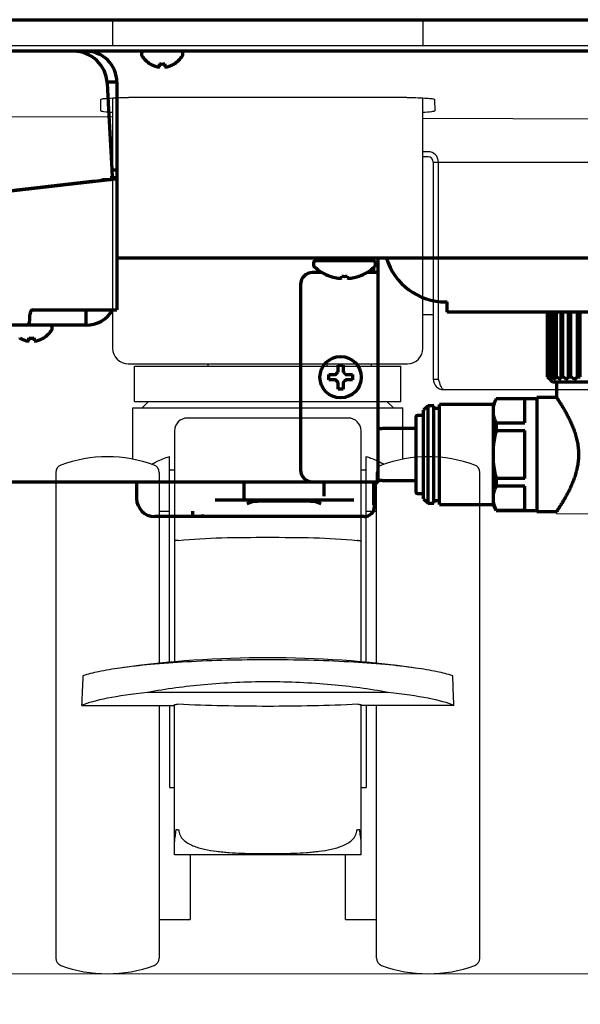
# Model space of a CAD drawing. Extents: x 31 to 8187, y 0 to 5507.
# Drawn here: x 1088 to 1197, y 747 to 938 of the extents above; entities that cross this region are included whole.
import ezdxf

# ---------------------------------------------------------------- set-up
doc = ezdxf.new("R2010")
doc.units = 0
doc.header["$LTSCALE"] = 2
doc.header["$MEASUREMENT"] = 0
doc.layers.add('DANMEN', color=7, linetype='Continuous')
doc.layers.add('SUNPOU', color=7, linetype='Continuous')
doc.styles.get("Standard").update_dxf_attribs({"font": 'romans.shx', "bigfont": 'extfont.shx'})
doc.dimstyles.new('STANDARD$0', dxfattribs={"dimscale": 10, "dimtxt": 2, "dimasz": 3, "dimexe": 1, "dimexo": 1, "dimgap": 0.6, "dimtad": 3, "dimdec": 0, "dimzin": 0, "dimdsep": 46, "dimtxsty": 'Standard', "dimblk1": 'OPEN', "dimblk2": 'OPEN', "dimsah": 1, "dimcen": 1.5, "dimadec": 0, "dimazin": 0, "dimtfac": 1, "dimtdec": 0, "dimtmove": 0, "dimatfit": 0, "dimldrblk": 'DOTSMALL', "dimfxl": 1, "dimtvp": 1, "dimtolj": 1, "dimtzin": 0, "dimarcsym": 0})

# ---------------------------------------------------------------- blocks, each defined once
blk = doc.blocks.new('_OPEN')
at = {"color": 0, "linetype": 'ByBlock'}
for p, q in [((-1, 0.1667), (0, 0)), ((0, 0), (-1, -0.1667)), ((0, 0), (-1, 0))]:
    blk.add_line(p, q, dxfattribs=at)
blk = doc.blocks.new('*D19')
at = {"layer": 'DEFPOINTS', "color": 0, "lineweight": 0}
for p in [(952.86, 753.24), (1918.44, 753.18), (1918.44, 554.06)]:
    blk.add_point(p, dxfattribs=at)
at = {"layer": 'SUNPOU', "color": 0, "lineweight": -2}
for p, q in [((952.86, 733.24), (952.86, 534.06)), ((1918.44, 733.18), (1918.44, 534.06)), ((1012.86, 554.06), (1858.44, 554.06))]:
    blk.add_line(p, q, dxfattribs=at)
at = {"layer": 'SUNPOU', "color": 0, "lineweight": -2, "xscale": 60, "yscale": 60, "zscale": 60, "rotation": 180}
blk.add_blockref('_OPEN', (952.86, 554.06), dxfattribs=at)
at = {"layer": 'SUNPOU', "color": 0, "lineweight": -2, "xscale": 60, "yscale": 60, "zscale": 60}
blk.add_blockref('_OPEN', (1918.44, 554.06), dxfattribs=at)
at = {"layer": 'SUNPOU', "color": 0, "insert": (1417.64, 586.06), "char_height": 40, "attachment_point": 5}
blk.add_mtext('\\A1;966', dxfattribs=at)
blk = doc.blocks.new('_DotSmall')
at = {"color": 0, "linetype": 'ByBlock', "const_width": 0.5}
blk.add_lwpolyline([(-0.0625, 0, 1), (0.0625, 0, 1)], format="xyb", close=True, dxfattribs=at)

msp = doc.modelspace()

# ---------------------------------------------------------------- linework, layer by layer
at = {"color": 2, "linetype": 'Continuous', "lineweight": 70}
for p, q in [((1078.12, 937.73), (1332.17, 937.73)), ((1824.12, 931.68), (1047.17, 931.68)), ((1111.89, 931.28), (1111.89, 931.08)), ((1119.89, 931.08), (1119.89, 931.28)), ((1113.59, 929.21), (1113.59, 929.24)), ((1118.19, 929.24), (1118.19, 929.21)), ((1107.14, 925.68), (1105.25, 925.68)), ((1107.14, 925.68), (1107.14, 881.68)), ((1105.26, 925.52), (1105.53, 920.41)), ((1105.53, 920.41), (1106.13, 908.89)), ((1106.13, 908.89), (1106.15, 908.61)), ((1107.14, 908.68), (1106.14, 908.68)), ((1106.15, 908.61), (1106.21, 907.5)), ((1102.79, 906.57), (1079.43, 903.83)), ((1105.74, 906.8), (1079.68, 903.79)), ((1105.74, 906.8), (1104.41, 906.8)), ((1107.14, 907.17), (1105.85, 907.17)), ((1402.77, 891.68), (1107.15, 891.68)), ((1146.05, 891.68), (1145.48, 891.18)), ((1156.81, 891.18), (1156.23, 891.68)), ((1156.64, 891.33), (1156.64, 891.68)), ((1156.84, 891.14), (1156.84, 891.68)), ((1157.64, 848.38), (1157.64, 891.68)), ((1145.14, 890.68), (1145.14, 890.39)), ((1145.48, 891.18), (1156.81, 891.18)), ((1156.64, 888.88), (1156.64, 889.72)), ((1156.84, 888.88), (1156.84, 889.9)), ((1157.14, 890.39), (1157.14, 890.68)), ((1146.8, 888.88), (1144.94, 888.88)), ((1148.39, 888.16), (1148.39, 888.14)), ((1150.64, 887.84), (1150.64, 888.16)), ((1151.64, 888.16), (1151.64, 887.84)), ((1153.89, 888.16), (1153.89, 888.14)), ((1157.64, 888.88), (1155.48, 888.88)), ((1142.64, 886.58), (1142.64, 850.68)), ((1170.74, 883.18), (1170.98, 883.18)), ((1170.98, 881.18), (1170.98, 883.18)), ((1090.31, 879.68), (1090.31, 880.68)), ((1090.96, 881.68), (1107.14, 881.68)), ((1101.14, 881.68), (1101.14, 878.68)), ((1246.31, 881.18), (1170.98, 881.18)), ((1190.39, 881.18), (1190.39, 868.68)), ((1190.4, 868.68), (1190.4, 881.18)), ((1190.52, 881.18), (1190.52, 868.68)), ((1190.63, 868.68), (1190.63, 881.18)), ((1190.99, 881.18), (1190.99, 868.68)), ((1191.22, 868.68), (1191.22, 881.18)), ((1191.81, 881.18), (1191.81, 868.68)), ((1192.14, 868.68), (1192.14, 881.18)), ((1192.96, 881.18), (1192.96, 868.68)), ((1193.38, 868.68), (1193.38, 881.18)), ((1194.41, 881.18), (1194.41, 868.68)), ((1194.93, 868.68), (1194.93, 881.18)), ((1196.14, 881.18), (1196.14, 868.68)), ((1196.73, 868.68), (1196.73, 881.18)), ((1101.14, 878.68), (1024.64, 878.68)), ((1094.64, 878.08), (1094.64, 878.28)), ((1088.34, 876.21), (1088.34, 876.24)), ((1092.94, 876.24), (1092.94, 876.21)), ((1148.09, 868.13), (1148.09, 869.13)), ((1152.69, 869.13), (1152.69, 868.13)), ((1190.39, 868.68), (1190.4, 868.68)), ((1190.39, 868.68), (1191.39, 867.68)), ((1190.52, 868.68), (1190.63, 868.68)), ((1190.99, 868.68), (1191.22, 868.68)), ((1191.81, 868.68), (1192.14, 868.68)), ((1192.96, 868.68), (1193.38, 868.68)), ((1194.41, 868.68), (1194.93, 868.68)), ((1196.14, 868.68), (1196.73, 868.68)), ((1225.89, 867.68), (1191.39, 867.68)), ((1192.14, 867.68), (1192.14, 864.73)), ((1188.34, 864.73), (1188.34, 842.63)), ((1192.14, 864.73), (1188.34, 864.73)), ((1167.29, 863.08), (1166.44, 862.23)), ((1167.29, 844.28), (1167.29, 863.08)), ((1168.44, 863.08), (1167.29, 863.08)), ((1168.44, 844.28), (1168.44, 863.08)), ((1169.54, 844.03), (1169.54, 863.33)), ((1179.94, 863.33), (1169.54, 863.33)), ((1180.47, 864.48), (1179.94, 863.57)), ((1179.94, 843.79), (1179.94, 863.57)), ((1180.47, 864.48), (1180.47, 864.45)), ((1188.34, 864.48), (1180.47, 864.48)), ((1186.04, 864.45), (1180.47, 864.45)), ((1186.04, 859.8), (1186.04, 864.45)), ((1164.94, 860.93), (1164.94, 846.43)), ((1166.44, 861.23), (1165.24, 861.23)), ((1166.44, 845.13), (1166.44, 862.23)), ((1169.54, 862.58), (1168.44, 862.58)), ((1180.47, 859.8), (1186.04, 859.8)), ((1180.47, 859.8), (1180.47, 858.33)), ((1164.94, 858.68), (1158.45, 858.68)), ((1180.47, 858.33), (1186.04, 858.33)), ((1186.04, 849.04), (1186.04, 858.33)), ((1046.84, 848.38), (1157.64, 848.38)), ((1110.94, 848.38), (1110.94, 845.18)), ((1131.66, 848.38), (1131.66, 845.63)), ((1147.23, 845.63), (1147.23, 848.38)), ((1156.75, 848.38), (1156.75, 843.88)), ((1158.45, 848.68), (1164.94, 848.68)), ((1186.04, 849.04), (1180.47, 849.04)), ((1180.47, 849.04), (1180.47, 847.56)), ((1186.04, 847.56), (1180.47, 847.56)), ((1186.04, 842.92), (1186.04, 847.56)), ((1156.94, 847.18), (1156.94, 843.68)), ((1165.24, 846.13), (1166.44, 846.13)), ((1152.94, 844.88), (1126.11, 844.88)), ((1133.69, 844.68), (1132.29, 844.16)), ((1133.69, 844.68), (1133.69, 844.68)), ((1133.69, 844.68), (1133.99, 844.68)), ((1134.44, 844.68), (1134.44, 844.88)), ((1144.44, 844.68), (1134.44, 844.68)), ((1144.44, 844.88), (1144.44, 844.68)), ((1144.9, 844.68), (1145.2, 844.68)), ((1146.6, 844.16), (1145.2, 844.68)), ((1145.2, 844.68), (1145.2, 844.68)), ((1166.44, 845.13), (1167.29, 844.28)), ((1167.29, 844.28), (1168.44, 844.28)), ((1168.44, 844.78), (1169.54, 844.78)), ((1169.54, 844.03), (1179.94, 844.03)), ((1179.94, 843.79), (1180.47, 842.88)), ((1180.47, 842.92), (1186.04, 842.92)), ((1180.47, 842.88), (1180.47, 842.92)), ((1180.47, 842.88), (1188.34, 842.88)), ((1188.34, 842.63), (1192.14, 842.63)), ((1154.95, 841.68), (1114.44, 841.68))]:
    msp.add_line(p, q, dxfattribs=at)
at = {"color": 2, "lineweight": 0}
msp.add_line((6146.54, 753.24), (734.69, 753.24), dxfattribs=at)
at = {"color": 2, "lineweight": 0, "flags": 128}
msp.add_lwpolyline([(1192.14, 842.63), (1192.14, 842.23), (1225.14, 842.23), (1225.14, 842.63)], dxfattribs=at)
at = {"color": 2, "linetype": 'Continuous', "lineweight": 70}
msp.add_circle((1150.39, 868.63), 4, dxfattribs=at)
for centre, radius, start, end in [((1098.77, 925.18), 6.5, 3, 90), ((1101.14, 925.68), 6, 0, 90), ((1112.29, 931.28), 0.4, 90, 180), ((1119.49, 931.28), 0.4, 0, 90), ((1112.29, 931.08), 0.4, 180, 210.3012), ((1116.09, 933.3), 4.8, 210.3012, 238.6273), ((1115.7, 933.3), 4.8, 301.3727, 329.6988), ((1119.49, 931.08), 0.4, 329.6988, 0), ((1170.74, 895.18), 12, 196.958, 270), ((1145.64, 890.68), 0.5, 90, 180), ((1145.64, 890.39), 0.5, 180, 226.2253), ((1151.14, 896.13), 8.45, 226.2253, 251.0075), ((1151.14, 896.13), 8.45, 288.9925, 313.7747), ((1156.64, 890.68), 0.5, 0, 90), ((1156.64, 890.39), 0.5, 313.7747, 0), ((1144.94, 886.58), 2.3, 90, 180), ((1151.14, 896.13), 8.44, 250.9729, 259.3378), ((1151.14, 896.13), 7.99, 266.4122, 273.5878), ((1151.14, 896.13), 8.44, 280.6622, 289.0271), ((1101.14, 884.68), 6, 270, 330), ((1094.24, 878.28), 0.4, 0, 90), ((1094.24, 878.08), 0.4, 329.6988, 0), ((1090.45, 880.3), 4.8, 301.3727, 329.6988), ((1165.24, 860.93), 0.3, 90, 180), ((1144.94, 850.68), 2.3, 180, 270), ((1165.24, 846.43), 0.3, 180, 270)]:
    msp.add_arc(centre, radius, start, end, dxfattribs=at)
for centre, major_axis, ratio, start_param, end_param in [((1091.19, 907.5), (-15.02, 0.01), 0.096833, 2.453947, 2.689199), ((1150.11, 896.13), (0, -8.32), 0.707107, 6.192956, 6.373415), ((1152.17, 896.13), (0, 8.32), 0.707107, 3.051363, 3.231822), ((1090.96, 880.68), (0, -1), 0.642788, 3.141593, 4.712389), ((1089.67, 879.68), (0, 1), 0.642788, 3.141593, 4.712389), ((1156.95, 853.68), (0, 6.5), 0.034921, 2.524195, 3.133536), ((1131.73, 845.63), (0, 0.5), 0.140541, 1.570796, 3.124139), ((1114.45, 845.19), (-2.48, -2.48), 0.998783, 5.498396, 7.067974), ((1133.65, 844.59), (0, 0.3), 0.140541, 5.034567, 6.265732), ((1133.99, 844.7), (0.5, 0), 0.034921, 4.712389, 5.871188), ((1144.9, 844.7), (0.5, 0), 0.034921, 3.55359, 4.712389), ((1145.24, 844.59), (0, 0.3), 0.140541, 0.017453, 1.248618), ((1154.94, 843.68), (1.42, -1.42), 0.998783, 5.498396, 7.067974)]:
    msp.add_ellipse(centre, major_axis=major_axis, ratio=ratio, start_param=start_param, end_param=end_param, dxfattribs=at)
for points, degree, knots in [([(1113.59, 929.24), (1113.8, 929.11), (1114.01, 929.01), (1114.33, 928.87), (1114.44, 928.83), (1114.67, 928.75), (1114.78, 928.72), (1114.89, 928.69)], 3, [0, 0, 0, 0, 0.5, 0.5, 0.75, 0.75, 1, 1, 1, 1]), ([(1116.39, 929.24), (1116.39, 929.11), (1116.39, 929.01), (1116.39, 928.87), (1116.39, 928.83), (1116.39, 928.75), (1116.39, 928.72), (1116.39, 928.69)], 3, [0, 0, 0, 0, 0.5, 0.5, 0.75, 0.75, 1, 1, 1, 1]), ([(1088.34, 876.24), (1088.55, 876.11), (1088.76, 876.01), (1089.08, 875.87), (1089.19, 875.83), (1089.42, 875.75), (1089.53, 875.72), (1089.64, 875.69)], 3, [0, 0, 0, 0, 0.5, 0.5, 0.75, 0.75, 1, 1, 1, 1]), ([(1091.14, 876.24), (1091.14, 876.11), (1091.14, 876.01), (1091.14, 875.87), (1091.14, 875.83), (1091.14, 875.75), (1091.14, 875.72), (1091.14, 875.69)], 3, [0, 0, 0, 0, 0.5, 0.5, 0.75, 0.75, 1, 1, 1, 1]), ([(1150.89, 870.93), (1150.89, 870.73), (1150.89, 870.52), (1150.89, 870.2), (1150.89, 870.09), (1150.89, 869.86), (1150.89, 869.75), (1150.89, 869.63)], 3, [0, 0, 0, 0, 0.5, 0.5, 0.75, 0.75, 1, 1, 1, 1]), ([(1148.09, 869.13), (1148.3, 869.13), (1148.51, 869.13), (1148.83, 869.13), (1148.94, 869.13), (1149.17, 869.13), (1149.28, 869.13), (1149.39, 869.13)], 3, [0, 0, 0, 0, 0.5, 0.5, 0.75, 0.75, 1, 1, 1, 1]), ([(1190.4, 868.68), (1190.44, 868.64), (1190.49, 868.6), (1190.54, 868.55), (1190.56, 868.53), (1190.59, 868.5), (1190.6, 868.5), (1190.61, 868.48), (1190.62, 868.47), (1190.66, 868.44), (1190.68, 868.42), (1190.71, 868.4), (1190.72, 868.39), (1190.73, 868.39), (1190.73, 868.39), (1190.73, 868.38), (1190.74, 868.38), (1190.74, 868.38), (1190.74, 868.39), (1190.73, 868.41), (1190.73, 868.41), (1190.73, 868.42), (1190.72, 868.44), (1190.7, 868.45), (1190.68, 868.48), (1190.67, 868.5), (1190.65, 868.53), (1190.63, 868.54), (1190.59, 868.6), (1190.56, 868.64), (1190.52, 868.68)], 3, [0, 0, 0, 0, 0.125, 0.125, 0.1875, 0.1875, 0.21875, 0.21875, 0.25, 0.25, 0.375, 0.375, 0.4375, 0.4375, 0.46875, 0.46875, 0.5, 0.5, 0.625, 0.625, 0.65625, 0.65625, 0.6875, 0.75, 0.75, 0.8125, 0.8125, 0.875, 0.875, 1, 1, 1, 1]), ([(1190.63, 868.68), (1190.68, 868.64), (1190.73, 868.6), (1190.8, 868.55), (1190.83, 868.53), (1190.86, 868.5), (1190.87, 868.5), (1190.89, 868.48), (1190.9, 868.47), (1190.95, 868.44), (1190.99, 868.42), (1191.03, 868.4), (1191.04, 868.39), (1191.06, 868.39), (1191.07, 868.39), (1191.08, 868.38), (1191.08, 868.38), (1191.1, 868.38), (1191.11, 868.39), (1191.12, 868.41), (1191.12, 868.41), (1191.12, 868.42), (1191.12, 868.44), (1191.11, 868.45), (1191.11, 868.48), (1191.1, 868.5), (1191.08, 868.53), (1191.08, 868.54), (1191.05, 868.6), (1191.02, 868.64), (1190.99, 868.68)], 3, [0, 0, 0, 0, 0.125, 0.125, 0.1875, 0.1875, 0.21875, 0.21875, 0.25, 0.25, 0.375, 0.375, 0.4375, 0.4375, 0.46875, 0.46875, 0.5, 0.5, 0.625, 0.625, 0.65625, 0.65625, 0.6875, 0.75, 0.75, 0.8125, 0.8125, 0.875, 0.875, 1, 1, 1, 1]), ([(1191.22, 868.68), (1191.27, 868.64), (1191.33, 868.6), (1191.41, 868.55), (1191.44, 868.53), (1191.48, 868.5), (1191.49, 868.5), (1191.52, 868.48), (1191.53, 868.47), (1191.59, 868.44), (1191.63, 868.42), (1191.69, 868.4), (1191.71, 868.39), (1191.74, 868.39), (1191.75, 868.39), (1191.76, 868.38), (1191.77, 868.38), (1191.8, 868.38), (1191.83, 868.39), (1191.85, 868.41), (1191.85, 868.41), (1191.85, 868.42), (1191.86, 868.44), (1191.87, 868.45), (1191.87, 868.48), (1191.87, 868.5), (1191.86, 868.53), (1191.86, 868.54), (1191.85, 868.6), (1191.83, 868.64), (1191.81, 868.68)], 3, [0, 0, 0, 0, 0.125, 0.125, 0.1875, 0.1875, 0.21875, 0.21875, 0.25, 0.25, 0.375, 0.375, 0.4375, 0.4375, 0.46875, 0.46875, 0.5, 0.5, 0.625, 0.625, 0.65625, 0.65625, 0.6875, 0.75, 0.75, 0.8125, 0.8125, 0.875, 0.875, 1, 1, 1, 1]), ([(1192.14, 868.68), (1192.2, 868.64), (1192.26, 868.6), (1192.36, 868.55), (1192.39, 868.53), (1192.43, 868.5), (1192.44, 868.5), (1192.47, 868.48), (1192.49, 868.47), (1192.56, 868.44), (1192.61, 868.42), (1192.69, 868.4), (1192.71, 868.39), (1192.74, 868.39), (1192.75, 868.39), (1192.77, 868.38), (1192.79, 868.38), (1192.83, 868.38), (1192.87, 868.39), (1192.9, 868.41), (1192.9, 868.41), (1192.92, 868.42), (1192.93, 868.44), (1192.94, 868.45), (1192.96, 868.48), (1192.96, 868.5), (1192.97, 868.53), (1192.97, 868.54), (1192.97, 868.6), (1192.97, 868.64), (1192.96, 868.68)], 3, [0, 0, 0, 0, 0.125, 0.125, 0.1875, 0.1875, 0.21875, 0.21875, 0.25, 0.25, 0.375, 0.375, 0.4375, 0.4375, 0.46875, 0.46875, 0.5, 0.5, 0.625, 0.625, 0.65625, 0.65625, 0.6875, 0.75, 0.75, 0.8125, 0.8125, 0.875, 0.875, 1, 1, 1, 1]), ([(1193.38, 868.68), (1193.45, 868.64), (1193.52, 868.6), (1193.62, 868.55), (1193.65, 868.53), (1193.7, 868.5), (1193.71, 868.5), (1193.75, 868.48), (1193.76, 868.47), (1193.84, 868.44), (1193.9, 868.42), (1193.99, 868.4), (1194.02, 868.39), (1194.06, 868.39), (1194.07, 868.39), (1194.1, 868.38), (1194.11, 868.38), (1194.17, 868.38), (1194.21, 868.39), (1194.26, 868.41), (1194.27, 868.41), (1194.28, 868.42), (1194.31, 868.44), (1194.33, 868.45), (1194.35, 868.48), (1194.36, 868.5), (1194.38, 868.53), (1194.39, 868.54), (1194.4, 868.6), (1194.41, 868.64), (1194.41, 868.68)], 3, [0, 0, 0, 0, 0.125, 0.125, 0.1875, 0.1875, 0.21875, 0.21875, 0.25, 0.25, 0.375, 0.375, 0.4375, 0.4375, 0.46875, 0.46875, 0.5, 0.5, 0.625, 0.625, 0.65625, 0.65625, 0.6875, 0.75, 0.75, 0.8125, 0.8125, 0.875, 0.875, 1, 1, 1, 1]), ([(1194.93, 868.68), (1195, 868.64), (1195.06, 868.6), (1195.17, 868.55), (1195.2, 868.53), (1195.26, 868.5), (1195.27, 868.5), (1195.31, 868.48), (1195.33, 868.47), (1195.41, 868.44), (1195.48, 868.42), (1195.58, 868.4), (1195.61, 868.39), (1195.66, 868.39), (1195.67, 868.39), (1195.7, 868.38), (1195.72, 868.38), (1195.79, 868.38), (1195.84, 868.39), (1195.9, 868.41), (1195.91, 868.41), (1195.93, 868.42), (1195.96, 868.44), (1195.99, 868.45), (1196.02, 868.48), (1196.04, 868.5), (1196.07, 868.53), (1196.08, 868.54), (1196.11, 868.6), (1196.13, 868.64), (1196.14, 868.68)], 3, [0, 0, 0, 0, 0.125, 0.125, 0.1875, 0.1875, 0.21875, 0.21875, 0.25, 0.25, 0.375, 0.375, 0.4375, 0.4375, 0.46875, 0.46875, 0.5, 0.5, 0.625, 0.625, 0.65625, 0.65625, 0.6875, 0.75, 0.75, 0.8125, 0.8125, 0.875, 0.875, 1, 1, 1, 1]), ([(1149.89, 866.33), (1149.89, 866.54), (1149.89, 866.75), (1149.89, 867.07), (1149.89, 867.18), (1149.89, 867.4), (1149.89, 867.52), (1149.89, 867.63)], 3, [0, 0, 0, 0, 0.5, 0.5, 0.75, 0.75, 1, 1, 1, 1]), ([(1152.69, 868.13), (1152.49, 868.13), (1152.28, 868.13), (1151.96, 868.13), (1151.85, 868.13), (1151.62, 868.13), (1151.51, 868.13), (1151.39, 868.13)], 3, [0, 0, 0, 0, 0.5, 0.5, 0.75, 0.75, 1, 1, 1, 1]), ([(1192.14, 864.73), (1192.14, 864.73), (1192.14, 864.73), (1192.14, 864.73), (1192.15, 864.73), (1192.15, 864.72), (1192.17, 864.7), (1192.21, 864.64), (1192.24, 864.59), (1192.32, 864.48), (1192.34, 864.44), (1192.39, 864.37), (1192.4, 864.34), (1192.44, 864.29), (1192.45, 864.27), (1192.54, 864.13), (1192.63, 864), (1192.81, 863.72), (1192.9, 863.56), (1193.06, 863.31), (1193.12, 863.22), (1193.21, 863.08), (1193.25, 863.01), (1193.29, 862.93), (1193.32, 862.88), (1193.34, 862.86), (1193.47, 862.63), (1193.6, 862.42), (1193.85, 861.97), (1193.98, 861.73), (1194.25, 861.24), (1194.39, 860.98), (1194.55, 860.64), (1194.59, 860.57), (1194.66, 860.43), (1194.76, 860.22), (1194.86, 860.01), (1195.05, 859.57), (1195.18, 859.27), (1195.42, 858.66), (1195.54, 858.34), (1195.7, 857.84), (1195.76, 857.68), (1195.83, 857.42), (1195.86, 857.34), (1195.89, 857.21), (1195.91, 857.16), (1195.93, 857.08), (1195.94, 857.03), (1196.04, 856.64), (1196.12, 856.28), (1196.25, 855.56), (1196.3, 855.2), (1196.35, 854.73), (1196.35, 854.64), (1196.37, 854.45), (1196.37, 854.36), (1196.39, 854.07), (1196.39, 853.88), (1196.39, 853.5), (1196.39, 853.31), (1196.37, 852.94), (1196.36, 852.75), (1196.31, 852.2), (1196.26, 851.83), (1196.16, 851.29), (1196.13, 851.11), (1196.07, 850.85), (1196.05, 850.76), (1196, 850.58), (1195.98, 850.49), (1195.87, 850.06), (1195.77, 849.72), (1195.55, 849.06), (1195.43, 848.73), (1195.25, 848.27), (1195.18, 848.11), (1195.09, 847.89), (1195.06, 847.81), (1194.99, 847.66), (1194.96, 847.59), (1194.79, 847.22), (1194.66, 846.94), (1194.39, 846.4), (1194.26, 846.14), (1193.99, 845.64), (1193.86, 845.41), (1193.71, 845.15), (1193.7, 845.12), (1193.67, 845.07), (1193.62, 844.99), (1193.51, 844.8), (1193.42, 844.64), (1193.24, 844.34), (1193.12, 844.16), (1192.91, 843.82), (1192.81, 843.66), (1192.68, 843.45), (1192.63, 843.38), (1192.57, 843.28), (1192.55, 843.25), (1192.52, 843.21), (1192.51, 843.19), (1192.5, 843.17), (1192.41, 843.04), (1192.34, 842.93), (1192.25, 842.79), (1192.21, 842.73), (1192.17, 842.67), (1192.16, 842.66), (1192.15, 842.64), (1192.15, 842.64), (1192.14, 842.63), (1192.14, 842.63), (1192.14, 842.63), (1192.14, 842.63), (1192.14, 842.63), (1192.14, 842.63)], 3, [0, 0, 0, 0, 0.003065, 0.003065, 0.006975, 0.014794, 0.030432, 0.030432, 0.061708, 0.061708, 0.077347, 0.077347, 0.085166, 0.085166, 0.092985, 0.092985, 0.124261, 0.124261, 0.155537, 0.155537, 0.171176, 0.171176, 0.178995, 0.182904, 0.182904, 0.186814, 0.186814, 0.21809, 0.21809, 0.249367, 0.249367, 0.280643, 0.280643, 0.288462, 0.288462, 0.296281, 0.311919, 0.311919, 0.343196, 0.343196, 0.374472, 0.374472, 0.39011, 0.39011, 0.39793, 0.39793, 0.401839, 0.401839, 0.405749, 0.405749, 0.437025, 0.437025, 0.468301, 0.468301, 0.47612, 0.47612, 0.48394, 0.48394, 0.499578, 0.499578, 0.515216, 0.515216, 0.530854, 0.530854, 0.562131, 0.562131, 0.577769, 0.577769, 0.585588, 0.585588, 0.593407, 0.593407, 0.624683, 0.624683, 0.65596, 0.65596, 0.671598, 0.671598, 0.679417, 0.679417, 0.687236, 0.687236, 0.718512, 0.718512, 0.749789, 0.749789, 0.781065, 0.781065, 0.784975, 0.784975, 0.788884, 0.796703, 0.812342, 0.812342, 0.843618, 0.843618, 0.874894, 0.874894, 0.890533, 0.890533, 0.898352, 0.898352, 0.902261, 0.902261, 0.906171, 0.937447, 0.937447, 0.968724, 0.968724, 0.984362, 0.984362, 0.992181, 0.99609, 0.998045, 0.999023, 0.999023, 1, 1, 1, 1]), ([(1180.47, 864.45), (1180.35, 864.2), (1180.24, 863.96), (1180.06, 863.46), (1179.99, 863.21), (1179.94, 862.96)], 3, [0, 0, 0, 0, 0.5, 0.5, 1, 1, 1, 1]), ([(1179.94, 861.29), (1179.99, 861.04), (1180.06, 860.79), (1180.24, 860.3), (1180.35, 860.05), (1180.47, 859.8)], 3, [0, 0, 0, 0, 0.5, 0.5, 1, 1, 1, 1]), ([(1157.64, 858.92), (1157.65, 858.91), (1157.66, 858.9), (1157.69, 858.88), (1157.72, 858.87), (1157.78, 858.84), (1157.87, 858.8), (1157.96, 858.76), (1158.03, 858.74), (1158.06, 858.73), (1158.1, 858.72), (1158.13, 858.72), (1158.2, 858.7), (1158.25, 858.7), (1158.32, 858.69), (1158.36, 858.69), (1158.4, 858.68), (1158.41, 858.68), (1158.42, 858.68), (1158.43, 858.68), (1158.44, 858.68), (1158.45, 858.68)], 3, [0, 0, 0, 0, 0.040391, 0.040391, 0.127628, 0.127628, 0.302102, 0.476577, 0.476577, 0.563814, 0.563814, 0.651051, 0.651051, 0.825526, 0.825526, 0.912763, 0.956381, 0.956381, 0.978191, 0.978191, 1, 1, 1, 1]), ([(1180.47, 858.33), (1180.35, 857.84), (1180.24, 857.34), (1180.06, 856.35), (1179.99, 855.85), (1179.94, 855.35)], 3, [0, 0, 0, 0, 0.5, 0.5, 1, 1, 1, 1]), ([(1179.94, 852.02), (1179.99, 851.51), (1180.06, 851.02), (1180.24, 850.02), (1180.35, 849.53), (1180.47, 849.04)], 3, [0, 0, 0, 0, 0.5, 0.5, 1, 1, 1, 1]), ([(1158.45, 848.68), (1158.44, 848.68), (1158.43, 848.68), (1158.42, 848.68), (1158.41, 848.68), (1158.4, 848.68), (1158.36, 848.68), (1158.32, 848.68), (1158.25, 848.67), (1158.2, 848.66), (1158.13, 848.65), (1158.1, 848.64), (1158.06, 848.63), (1158.03, 848.63), (1157.96, 848.6), (1157.87, 848.57), (1157.78, 848.53), (1157.72, 848.49), (1157.69, 848.48), (1157.65, 848.46), (1157.63, 848.44), (1157.53, 848.38), (1157.45, 848.31), (1157.35, 848.21), (1157.32, 848.17), (1157.27, 848.12), (1157.25, 848.1), (1157.22, 848.06), (1157.21, 848.04), (1157.14, 847.93), (1157.1, 847.85), (1157.05, 847.74), (1157.04, 847.71), (1157.02, 847.67), (1157.02, 847.64), (1156.99, 847.57), (1156.98, 847.52), (1156.95, 847.38), (1156.94, 847.28), (1156.94, 847.18)], 3, [0, 0, 0, 0, 0.007813, 0.007813, 0.015625, 0.015625, 0.03125, 0.0625, 0.0625, 0.125, 0.125, 0.15625, 0.15625, 0.1875, 0.1875, 0.25, 0.3125, 0.3125, 0.34375, 0.34375, 0.375, 0.375, 0.5, 0.5, 0.5625, 0.5625, 0.59375, 0.59375, 0.625, 0.625, 0.75, 0.75, 0.78125, 0.78125, 0.8125, 0.8125, 0.875, 0.875, 1, 1, 1, 1]), ([(1180.47, 847.56), (1180.35, 847.32), (1180.24, 847.07), (1180.06, 846.57), (1179.99, 846.32), (1179.94, 846.07)], 3, [0, 0, 0, 0, 0.5, 0.5, 1, 1, 1, 1]), ([(1179.94, 844.41), (1179.99, 844.16), (1180.06, 843.91), (1180.24, 843.41), (1180.35, 843.16), (1180.47, 842.92)], 3, [0, 0, 0, 0, 0.5, 0.5, 1, 1, 1, 1]), ([(1124, 841.74), (1123.85, 841.74), (1123.76, 841.73), (1123.61, 841.73), (1123.19, 841.71), (1122.63, 841.7), (1122.35, 841.7)], 2, [0, 0, 0, 0.16667, 0.16667, 0.33334, 0.666681, 1, 1, 1])]:
    msp.add_open_spline(points, degree=degree, knots=knots, dxfattribs=at)
for points in [[(1114.89, 928.69), (1114.92, 928.68), (1114.97, 928.68), (1115.04, 928.67), (1115.11, 928.67), (1115.18, 928.67), (1115.25, 928.67), (1115.32, 928.68), (1115.37, 928.68), (1115.39, 928.69)], [(1115.39, 928.69), (1115.39, 928.7), (1115.39, 928.73), (1115.39, 928.78), (1115.39, 928.84), (1115.39, 928.9), (1115.39, 928.97), (1115.39, 929.04), (1115.39, 929.13), (1115.39, 929.2), (1115.39, 929.24)], [(1115.39, 929.24), (1115.56, 929.22), (1115.89, 929.19), (1116.23, 929.22), (1116.39, 929.24)], [(1116.39, 928.69), (1116.42, 928.68), (1116.47, 928.68), (1116.55, 928.67), (1116.62, 928.67), (1116.69, 928.67), (1116.76, 928.67), (1116.83, 928.68), (1116.87, 928.68), (1116.89, 928.69)], [(1116.89, 928.69), (1116.95, 928.7), (1117.06, 928.73), (1117.22, 928.78), (1117.38, 928.84), (1117.53, 928.9), (1117.68, 928.97), (1117.84, 929.04), (1118.01, 929.13), (1118.13, 929.2), (1118.19, 929.24)], [(1107.14, 907.17), (1107.14, 907.16), (1107.14, 907.15), (1107.13, 907.12), (1107.1, 907.1), (1107.07, 907.08), (1107.02, 907.05), (1106.96, 907.03), (1106.9, 907.01), (1106.82, 906.98), (1106.74, 906.96), (1106.65, 906.94), (1106.54, 906.92), (1106.43, 906.9), (1106.31, 906.88), (1106.18, 906.86), (1106.04, 906.84), (1105.9, 906.82), (1105.79, 906.81), (1105.74, 906.8)], [(1090.14, 875.69), (1090.14, 875.7), (1090.14, 875.73), (1090.14, 875.78), (1090.14, 875.84), (1090.14, 875.9), (1090.14, 875.97), (1090.14, 876.04), (1090.14, 876.13), (1090.14, 876.2), (1090.14, 876.24)], [(1090.14, 876.24), (1090.31, 876.22), (1090.64, 876.19), (1090.98, 876.22), (1091.14, 876.24)], [(1091.64, 875.69), (1091.7, 875.7), (1091.81, 875.73), (1091.97, 875.78), (1092.13, 875.84), (1092.28, 875.9), (1092.43, 875.97), (1092.59, 876.04), (1092.76, 876.13), (1092.88, 876.2), (1092.94, 876.24)], [(1089.64, 875.69), (1089.67, 875.68), (1089.72, 875.68), (1089.79, 875.67), (1089.86, 875.67), (1089.93, 875.67), (1090, 875.67), (1090.07, 875.68), (1090.12, 875.68), (1090.14, 875.69)], [(1091.14, 875.69), (1091.17, 875.68), (1091.22, 875.68), (1091.3, 875.67), (1091.37, 875.67), (1091.44, 875.67), (1091.51, 875.67), (1091.58, 875.68), (1091.62, 875.68), (1091.64, 875.69)], [(1149.89, 869.63), (1149.89, 869.69), (1149.89, 869.8), (1149.89, 869.96), (1149.89, 870.12), (1149.89, 870.27), (1149.89, 870.42), (1149.89, 870.58), (1149.89, 870.75), (1149.89, 870.87), (1149.89, 870.93)], [(1149.89, 870.93), (1150.06, 870.93), (1150.39, 870.93), (1150.73, 870.93), (1150.89, 870.93)], [(1149.39, 869.13), (1149.42, 869.16), (1149.47, 869.2), (1149.54, 869.28), (1149.61, 869.35), (1149.68, 869.42), (1149.75, 869.49), (1149.82, 869.56), (1149.87, 869.61), (1149.89, 869.63)], [(1150.89, 869.63), (1150.92, 869.61), (1150.97, 869.56), (1151.05, 869.48), (1151.12, 869.41), (1151.19, 869.34), (1151.26, 869.27), (1151.33, 869.2), (1151.37, 869.16), (1151.39, 869.13)], [(1151.39, 869.13), (1151.45, 869.13), (1151.56, 869.13), (1151.72, 869.13), (1151.88, 869.13), (1152.03, 869.13), (1152.18, 869.13), (1152.34, 869.13), (1152.51, 869.13), (1152.63, 869.13), (1152.69, 869.13)], [(1149.39, 868.13), (1149.34, 868.13), (1149.23, 868.13), (1149.07, 868.13), (1148.91, 868.13), (1148.76, 868.13), (1148.6, 868.13), (1148.45, 868.13), (1148.28, 868.13), (1148.16, 868.13), (1148.09, 868.13)], [(1149.89, 867.63), (1149.87, 867.66), (1149.82, 867.71), (1149.74, 867.78), (1149.67, 867.86), (1149.6, 867.93), (1149.53, 868), (1149.46, 868.06), (1149.42, 868.11), (1149.39, 868.13)], [(1151.39, 868.13), (1151.37, 868.11), (1151.32, 868.06), (1151.25, 867.99), (1151.18, 867.92), (1151.11, 867.85), (1151.04, 867.78), (1150.97, 867.71), (1150.92, 867.66), (1150.89, 867.63)], [(1150.89, 867.63), (1150.89, 867.58), (1150.89, 867.47), (1150.89, 867.31), (1150.89, 867.15), (1150.89, 867), (1150.89, 866.84), (1150.89, 866.69), (1150.89, 866.52), (1150.89, 866.4), (1150.89, 866.33)], [(1150.89, 866.33), (1150.73, 866.33), (1150.39, 866.33), (1150.06, 866.33), (1149.89, 866.33)]]:
    msp.add_open_spline(points, degree=3, dxfattribs=at)
msp.add_rational_spline([(1121.74, 842.69), (1121.74, 842.12), (1121.74, 841.71), (1121.74, 841.69)], [1, 0.812892454802, 0.812892454802, 1], degree=3, dxfattribs=at)
at = {"layer": 'DANMEN', "color": 5}
for p, q in [((1106.31, 937.78), (1106.31, 932.82)), ((1166.31, 937.78), (1166.31, 932.82)), ((1062.81, 932.82), (1803.81, 932.82)), ((1104.04, 920.13), (1104.06, 922.36)), ((1104.06, 922.36), (1104.12, 922.41)), ((1106.31, 922.65), (1106.31, 874.24)), ((1163.21, 922.72), (1109.41, 922.72)), ((1166.31, 874.24), (1166.31, 922.65)), ((1168.51, 922.41), (1168.57, 922.36)), ((1168.57, 922.36), (1168.59, 920.13)), ((1106.31, 918.91), (1058.18, 919.09)), ((1396.83, 917.8), (1166.31, 918.68)), ((1167.31, 912.24), (1166.31, 912.24)), ((1167.31, 911.24), (1166.31, 911.24)), ((1168.31, 910.24), (1698.31, 910.24)), ((1168.31, 910.24), (1168.31, 868.24)), ((1169.31, 868.24), (1169.31, 910.24)), ((1166.31, 880.74), (1168.31, 880.74)), ((1109.31, 871.24), (1163.31, 871.24)), ((1110.56, 870.74), (1162.06, 870.74)), ((1110.56, 863.94), (1110.56, 870.74)), ((1124.81, 870.74), (1124.81, 871.24)), ((1147.81, 870.74), (1147.81, 871.24)), ((1156.31, 871.24), (1156.31, 870.74)), ((1162.06, 863.94), (1162.06, 870.74)), ((1168.31, 868.24), (1169.31, 868.24)), ((1170.31, 866.24), (1696.31, 866.24)), ((1110.56, 863.94), (1162.06, 863.94)), ((1112.01, 862.69), (1113.26, 863.94)), ((1160.61, 862.69), (1159.36, 863.94)), ((1110.21, 862.69), (1162.41, 862.69)), ((1110.21, 852.73), (1110.21, 862.69)), ((1162.41, 852.73), (1162.41, 862.69)), ((1151.85, 860.74), (1120.77, 860.74)), ((1118.27, 858.24), (1118.27, 813.55)), ((1154.35, 813.55), (1154.35, 858.24)), ((1117.31, 813.48), (1117.31, 853.29)), ((1155.31, 813.48), (1155.31, 853.29)), ((1095.31, 850.22), (1095.31, 756.26)), ((1115.31, 850.22), (1115.31, 813.28)), ((1117.51, 850.74), (1118.27, 850.74)), ((1154.35, 850.74), (1155.11, 850.74)), ((1157.31, 813.28), (1157.31, 850.22)), ((1177.31, 756.26), (1177.31, 850.22)), ((1115.31, 842.74), (1117.31, 842.74)), ((1155.31, 842.74), (1157.31, 842.74)), ((1136.36, 813.97), (1136.26, 813.97)), ((1136.36, 809.7), (1136.26, 809.7)), ((1159.57, 807.64), (1113.06, 807.64)), ((1100.33, 805.15), (1118.27, 805.15)), ((1115.31, 805.15), (1115.31, 756.26)), ((1117.31, 805.15), (1117.31, 789.24)), ((1118.27, 776.24), (1118.27, 805.29)), ((1154.35, 776.24), (1154.35, 805.29)), ((1172.3, 805.15), (1154.35, 805.15)), ((1155.31, 805.15), (1155.31, 789.24)), ((1157.31, 756.26), (1157.31, 805.15)), ((1117.31, 789.24), (1118.27, 789.24)), ((1154.35, 789.24), (1155.31, 789.24)), ((1118.93, 781.06), (1119.09, 781.09)), ((1153.54, 781.09), (1153.69, 781.06)), ((1154.35, 776.24), (1118.27, 776.24)), ((1121.31, 776.24), (1121.31, 763.74)), ((1151.31, 763.74), (1151.31, 776.24)), ((1115.31, 763.74), (1121.31, 763.74)), ((1151.31, 763.74), (1157.31, 763.74))]:
    msp.add_line(p, q, dxfattribs=at)
for centre, radius, start, end in [((1167.31, 910.24), 2, 0, 90), ((1167.31, 910.24), 1, 0, 90), ((1109.31, 874.24), 3, 180, 270), ((1163.31, 874.24), 3, 270, 0), ((1170.31, 868.24), 2, 180, 270), ((1187.22, 873.55), 18.68, 198.2978, 198.9911), ((1120.77, 858.24), 2.5, 90, 180), ((1151.85, 858.24), 2.5, 0, 90), ((1105.31, 827.24), 26, 69.6998, 110.3002), ((1167.31, 827.24), 26, 69.6998, 110.3002), ((1096.81, 850.22), 1.5, 110.3002, 180), ((1119.19, 843.57), 9.78, 121.301, 122.8355), ((1113.81, 850.22), 1.5, 0, 69.6998), ((1158.81, 850.22), 1.5, 110.3002, 180), ((1153.44, 843.57), 9.78, 57.1636, 58.7018), ((1175.81, 850.22), 1.5, 0, 69.6998), ((1117.51, 850.54), 0.2, 90, 180), ((1155.11, 850.54), 0.2, 0, 90), ((1136.31, 609.38), 205, 81.9861, 98.0139), ((1096.81, 756.26), 1.5, 180, 249.6998), ((1113.81, 756.26), 1.5, 290.3002, 0), ((1158.81, 756.26), 1.5, 180, 249.6998), ((1175.81, 756.26), 1.5, 290.3002, 0), ((1105.31, 779.24), 26, 249.6998, 290.3002), ((1167.31, 779.24), 26, 249.6998, 290.3002)]:
    msp.add_arc(centre, radius, start, end, dxfattribs=at)
for centre, major_axis, ratio, start_param, end_param in [((1136.31, 710.19), (0, 310.17), 0.121869, 1.240249, 1.259645), ((1136.31, 710.19), (0, 310.17), 0.121869, -1.259645, -1.240249), ((1136.31, 803.56), (37.8, 0), 0.136826, 2.23345, 2.830441), ((1136.31, 803.56), (37.8, 0), 0.136826, 0.311152, 0.908143)]:
    msp.add_ellipse(centre, major_axis=major_axis, ratio=ratio, start_param=start_param, end_param=end_param, dxfattribs=at)
for points, knots in [([(1104.12, 922.41), (1104.31, 922.5), (1104.92, 922.55), (1106.67, 922.71), (1108.25, 922.72), (1109.41, 922.72)], [0, 0, 0, 0, 0.116392, 0.341624, 1, 1, 1, 1]), ([(1163.21, 922.72), (1164.38, 922.72), (1165.95, 922.71), (1167.7, 922.55), (1168.32, 922.5), (1168.51, 922.41)], [0, 0, 0, 0, 0.658557, 0.883757, 1, 1, 1, 1]), ([(1106.31, 919.84), (1105.75, 919.87), (1104.97, 919.9), (1104.33, 920.02), (1104.04, 920.08), (1104.04, 920.13)], [0, 0, 0, 0, 0.727028, 0.924565, 1, 1, 1, 1]), ([(1168.59, 920.13), (1168.59, 920.08), (1168.29, 920.02), (1167.66, 919.9), (1166.88, 919.87), (1166.32, 919.84)], [0, 0, 0, 0, 0.075475, 0.272997, 1, 1, 1, 1]), ([(1170.31, 866.24), (1170.14, 866.24), (1169.81, 866.75), (1169.67, 867.17), (1169.56, 867.47)], [0, 0, 0, 0, 0.341455, 1, 1, 1, 1]), ([(1114.11, 851.92), (1114.34, 852.06), (1115.36, 852.63), (1116.46, 853.03), (1117.31, 853.29)], [0, 0, 0, 0, 0.233591, 1, 1, 1, 1]), ([(1155.31, 853.29), (1155.61, 853.2), (1156.72, 852.84), (1157.79, 852.36), (1158.52, 851.92)], [0, 0, 0, 0, 0.267461, 1, 1, 1, 1]), ([(1118.93, 837.04), (1118.78, 837.06), (1118.57, 837.05), (1118.34, 836.98), (1118.27, 836.91), (1118.27, 836.87)], [0, 0, 0, 0, 0.642032, 0.867811, 1, 1, 1, 1]), ([(1119, 837.04), (1121.79, 837.37), (1127.57, 837.63), (1136.31, 837.69), (1145.06, 837.63), (1150.84, 837.37), (1153.62, 837.04)], [0, 0, 0, 0, 0.242538, 0.5, 0.757462, 1, 1, 1, 1]), ([(1153.69, 837.04), (1153.85, 837.06), (1154.06, 837.05), (1154.28, 836.98), (1154.35, 836.91), (1154.35, 836.87)], [0, 0, 0, 0, 0.642032, 0.867811, 1, 1, 1, 1]), ([(1136.26, 813.97), (1131.03, 813.97), (1123.48, 813.79), (1113.97, 813.12), (1109.69, 812.65), (1107.73, 812.38)], [0, 0, 0, 0, 0.548752, 0.792119, 1, 1, 1, 1]), ([(1164.89, 812.38), (1162.93, 812.65), (1158.65, 813.12), (1149.15, 813.79), (1141.59, 813.97), (1136.36, 813.97)], [0, 0, 0, 0, 0.207881, 0.451248, 1, 1, 1, 1]), ([(1107.73, 812.38), (1106.33, 812.18), (1103.92, 811.78), (1101.53, 811.2), (1100.56, 810.86)], [0, 0, 0, 0, 0.578533, 1, 1, 1, 1]), ([(1172.07, 810.86), (1171.09, 811.2), (1168.71, 811.78), (1166.29, 812.18), (1164.89, 812.38)], [0, 0, 0, 0, 0.421467, 1, 1, 1, 1]), ([(1136.26, 809.7), (1132.16, 809.7), (1124.39, 809.35), (1116.67, 808.32), (1113.06, 807.64)], [0, 0, 0, 0, 0.527107, 1, 1, 1, 1]), ([(1159.57, 807.64), (1155.95, 808.32), (1148.24, 809.35), (1140.46, 809.7), (1136.36, 809.7)], [0, 0, 0, 0, 0.472892, 1, 1, 1, 1]), ([(1118.27, 805.29), (1118.27, 805.31), (1118.37, 805.33), (1118.49, 805.35), (1118.71, 805.36), (1118.85, 805.36), (1118.93, 805.36)], [0, 0, 0, 0, 0.094181, 0.325018, 0.650232, 1, 1, 1, 1]), ([(1153.69, 805.36), (1153.77, 805.36), (1153.92, 805.36), (1154.13, 805.35), (1154.25, 805.33), (1154.35, 805.31), (1154.35, 805.29)], [0, 0, 0, 0, 0.349765, 0.674985, 0.905821, 1, 1, 1, 1]), ([(1118.51, 781.09), (1118.5, 780.68), (1118.38, 779.92), (1118.27, 779.16), (1118.27, 778.8)], [0, 0, 0, 0, 0.528471, 1, 1, 1, 1]), ([(1118.93, 781.06), (1118.82, 781.05), (1118.68, 781.05), (1118.54, 781.08), (1118.51, 781.09)], [0, 0, 0, 0, 0.762693, 1, 1, 1, 1]), ([(1119.09, 781.09), (1119.1, 780.72), (1119.29, 780), (1119.97, 779.12), (1120.85, 778.47), (1122.2, 777.81), (1124.07, 777.28), (1126.01, 776.97), (1127.61, 776.8), (1129.24, 776.67), (1132.14, 776.52), (1136.31, 776.46), (1140.48, 776.52), (1143.38, 776.67), (1145.02, 776.8), (1146.62, 776.97), (1148.56, 777.28), (1150.43, 777.81), (1151.78, 778.47), (1152.66, 779.12), (1153.33, 780), (1153.52, 780.72), (1153.54, 781.09)], [0, 0, 0, 0, 0.028929, 0.05713, 0.085666, 0.114912, 0.175466, 0.238269, 0.270282, 0.302598, 0.36791, 0.5, 0.63209, 0.697402, 0.729718, 0.761731, 0.824534, 0.885088, 0.914334, 0.94287, 0.971071, 1, 1, 1, 1]), ([(1154.12, 781.09), (1154.09, 781.08), (1153.95, 781.05), (1153.8, 781.05), (1153.69, 781.06)], [0, 0, 0, 0, 0.237283, 1, 1, 1, 1]), ([(1154.35, 778.8), (1154.35, 779.16), (1154.24, 779.92), (1154.13, 780.68), (1154.12, 781.09)], [0, 0, 0, 0, 0.471529, 1, 1, 1, 1])]:
    msp.add_open_spline(points, degree=3, knots=knots, dxfattribs=at)
for points in [[(1169.49, 867.69), (1169.43, 867.87), (1169.37, 868.06), (1169.31, 868.24)], [(1119, 837.04), (1118.98, 837.04), (1118.96, 837.04), (1118.93, 837.04)], [(1153.69, 837.04), (1153.67, 837.04), (1153.64, 837.04), (1153.62, 837.04)], [(1153.69, 805.36), (1147.9, 805.09), (1136.31, 804.84), (1124.72, 805.09), (1118.93, 805.36)]]:
    msp.add_open_spline(points, degree=3, dxfattribs=at)

# ---------------------------------------------------------------- dimensions: what is measured, and where the dimension line sits
at = {"layer": 'SUNPOU'}
dim = msp.add_linear_dim(base=(1918.44, 554.06), p1=(952.86, 753.24), p2=(1918.44, 753.18), dimstyle='STANDARD$0', override={"dimscale": 20, "dimtol": 0, "dimlim": 0, "dimtp": 0, "dimtm": 0, "dimtfac": 1, "dimtdec": 0, "dimtolj": 1, "dimtzin": 0}, dxfattribs=at)
dim.commit()
dim.dimension.update_dxf_attribs({"geometry": '*D19', "text_midpoint": (1417.64, 554.06), "dimtype": 160})

doc.saveas('drawing.dxf')
